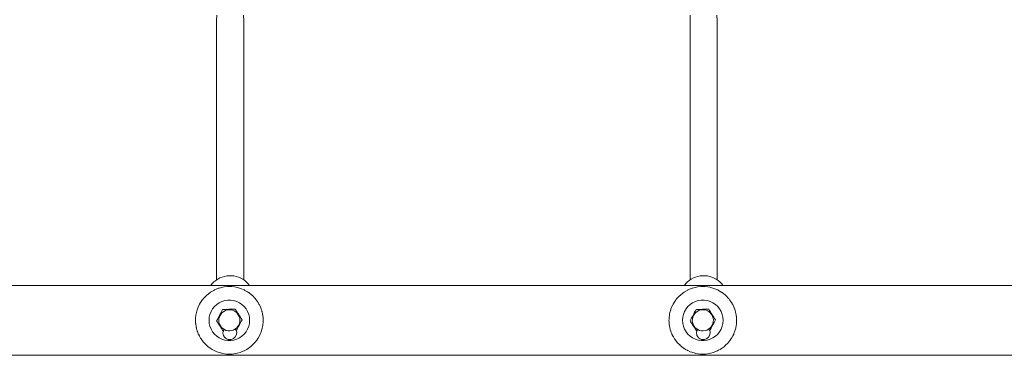
# Model space of a CAD drawing. Units: millimetres. Extents: x 1161 to 16920, y 7201 to 14907.
# Drawn here: x 5014 to 5608, y 12031 to 12233 of the extents above; entities that cross this region are included whole.
import ezdxf

# ---------------------------------------------------------------- set-up
doc = ezdxf.new("R2010")
doc.units = ezdxf.units.MM
doc.header["$MEASUREMENT"] = 0
doc.layers.add('Чертеж и Рисунок_Ном._пера__7', color=7, linetype='Continuous', lineweight=15)

msp = doc.modelspace()

# ---------------------------------------------------------------- linework, layer by layer
at = {"layer": 'Чертеж и Рисунок_Ном._пера__7', "color": 7, "linetype": 'Continuous', "lineweight": 15}
for points in [[(5133.18, 12232.49), (5133.31, 12235.97)], [(5133.18, 12076.47), (5133.18, 12232.49)], [(5149.49, 12232.49), (5149.37, 12235.97)], [(5149.49, 12076.47), (5149.49, 12232.49)], [(5418.57, 12232.49), (5418.7, 12235.97)], [(5418.57, 12076.48), (5418.57, 12232.49)], [(5434.88, 12232.49), (5434.76, 12235.97)], [(5434.88, 12076.47), (5434.88, 12232.49)], [(5133.85, 12076.92), (5135.14, 12077.61)], [(5136.45, 12078.14), (5135.14, 12077.61)], [(5136.45, 12078.14), (5137.84, 12078.57)], [(5139.25, 12078.83), (5137.84, 12078.57)], [(5139.25, 12078.83), (5140.69, 12078.97)], [(5142.14, 12078.95), (5140.69, 12078.97)], [(5142.14, 12078.95), (5143.57, 12078.82)], [(5144.99, 12078.52), (5143.57, 12078.82)], [(5144.99, 12078.52), (5146.35, 12078.1)], [(5147.69, 12077.53), (5146.35, 12078.1)], [(5147.69, 12077.53), (5148.93, 12076.86)], [(5419.24, 12076.92), (5420.53, 12077.61)], [(5421.84, 12078.14), (5420.53, 12077.61)], [(5421.84, 12078.14), (5423.23, 12078.57)], [(5424.64, 12078.83), (5423.23, 12078.57)], [(5424.64, 12078.83), (5426.08, 12078.97)], [(5427.53, 12078.95), (5426.08, 12078.97)], [(5427.53, 12078.95), (5428.96, 12078.82)], [(5430.38, 12078.52), (5428.96, 12078.82)], [(5430.38, 12078.52), (5431.74, 12078.1)], [(5433.08, 12077.53), (5431.74, 12078.1)], [(5433.08, 12077.53), (5434.32, 12076.86)], [(4528.72, 12073.18), (6611.61, 12073.19)], [(5129.74, 12073.19), (5130.58, 12074.23)], [(5131.56, 12075.22), (5130.58, 12074.23)], [(5131.56, 12075.22), (5132.68, 12076.14)], [(5133.85, 12076.92), (5132.68, 12076.14)], [(5136.99, 12072.13), (5134.62, 12071.52)], [(5136.99, 12072.13), (5137.65, 12072.24)], [(5139.65, 12072.46), (5137.65, 12072.24)], [(5139.65, 12072.46), (5140.76, 12072.49)], [(5142.32, 12072.44), (5140.76, 12072.49)], [(5142.32, 12072.44), (5143.88, 12072.26)], [(5144.98, 12072.07), (5143.88, 12072.26)], [(5144.98, 12072.07), (5146.92, 12071.56)], [(5147.56, 12071.35), (5146.92, 12071.56)], [(5150.13, 12076.03), (5148.93, 12076.86)], [(5150.13, 12076.03), (5151.2, 12075.13)], [(5152.21, 12074.09), (5151.2, 12075.13)], [(5152.21, 12074.09), (5152.92, 12073.19)], [(5415.13, 12073.19), (5415.97, 12074.23)], [(5416.95, 12075.22), (5415.97, 12074.23)], [(5416.95, 12075.22), (5418.07, 12076.14)], [(5419.24, 12076.92), (5418.07, 12076.14)], [(5422.38, 12072.13), (5420.01, 12071.52)], [(5422.38, 12072.13), (5423.04, 12072.24)], [(5425.04, 12072.46), (5423.04, 12072.24)], [(5425.04, 12072.46), (5426.15, 12072.49)], [(5427.71, 12072.44), (5426.15, 12072.49)], [(5427.71, 12072.44), (5429.27, 12072.26)], [(5430.37, 12072.07), (5429.27, 12072.26)], [(5430.37, 12072.07), (5432.31, 12071.56)], [(5432.94, 12071.35), (5432.31, 12071.56)], [(5435.52, 12076.03), (5434.32, 12076.86)], [(5435.52, 12076.03), (5436.59, 12075.13)], [(5437.6, 12074.09), (5436.59, 12075.13)], [(5437.6, 12074.09), (5438.31, 12073.19)], [(5125.27, 12065.27), (5126.65, 12066.74)], [(5127.3, 12067.34), (5126.65, 12066.74)], [(5127.3, 12067.34), (5129.05, 12068.74)], [(5129.51, 12069.05), (5129.05, 12068.74)], [(5129.51, 12069.05), (5131.44, 12070.17)], [(5131.44, 12070.17), (5131.73, 12070.34)], [(5131.88, 12070.42), (5131.73, 12070.34)], [(5134.4, 12071.45), (5131.88, 12070.42)], [(5134.4, 12071.45), (5134.62, 12071.52)], [(5147.56, 12071.35), (5149.82, 12070.41)], [(5150.01, 12070.31), (5149.82, 12070.41)], [(5150.01, 12070.31), (5150.1, 12070.25)], [(5150.1, 12070.26), (5150.24, 12070.17)], [(5150.24, 12070.17), (5151.88, 12069.21)], [(5152.37, 12068.91), (5151.88, 12069.21)], [(5152.37, 12068.92), (5152.5, 12068.82)], [(5154.44, 12067.28), (5152.5, 12068.82)], [(5154.53, 12067.21), (5154.44, 12067.28)], [(5154.53, 12067.21), (5154.92, 12066.84)], [(5156.38, 12065.29), (5154.92, 12066.84)], [(5410.66, 12065.27), (5412.04, 12066.75)], [(5412.68, 12067.35), (5412.04, 12066.75)], [(5412.68, 12067.35), (5414.44, 12068.74)], [(5414.9, 12069.05), (5414.44, 12068.74)], [(5414.9, 12069.05), (5416.83, 12070.17)], [(5416.83, 12070.17), (5417.12, 12070.34)], [(5417.27, 12070.42), (5417.12, 12070.34)], [(5419.79, 12071.45), (5417.27, 12070.42)], [(5419.79, 12071.45), (5420.01, 12071.52)], [(5432.94, 12071.35), (5435.21, 12070.41)], [(5435.4, 12070.31), (5435.21, 12070.41)], [(5435.4, 12070.31), (5435.54, 12070.23)], [(5435.55, 12070.22), (5435.63, 12070.17)], [(5435.63, 12070.17), (5437.76, 12068.92)], [(5437.76, 12068.92), (5437.89, 12068.82)], [(5439.83, 12067.28), (5437.89, 12068.82)], [(5439.92, 12067.21), (5439.84, 12067.28)], [(5439.92, 12067.21), (5440.31, 12066.84)], [(5441.77, 12065.29), (5440.31, 12066.84)], [(5122.05, 12060.02), (5121.63, 12058.93)], [(5122.73, 12061.47), (5122.05, 12060.02)], [(5122.73, 12061.47), (5122.89, 12061.78)], [(5123.5, 12062.83), (5122.89, 12061.78)], [(5124.35, 12064.1), (5123.5, 12062.83)], [(5124.35, 12064.1), (5124.58, 12064.41)], [(5125.27, 12065.27), (5124.58, 12064.41)], [(5131.87, 12060.43), (5130.73, 12059)], [(5133.21, 12061.67), (5131.87, 12060.43)], [(5134.72, 12062.7), (5133.21, 12061.67)], [(5136.37, 12063.49), (5134.72, 12062.7)], [(5138.11, 12064.03), (5136.37, 12063.49)], [(5139.92, 12064.3), (5138.11, 12064.03)], [(5141.75, 12064.3), (5139.92, 12064.3)], [(5143.56, 12064.03), (5141.75, 12064.3)], [(5145.3, 12063.49), (5143.56, 12064.03)], [(5146.95, 12062.7), (5145.3, 12063.49)], [(5148.46, 12061.67), (5146.95, 12062.7)], [(5149.8, 12060.43), (5148.46, 12061.67)], [(5150.94, 12059), (5149.8, 12060.43)], [(5156.38, 12065.29), (5156.48, 12065.17)], [(5156.48, 12065.17), (5157, 12064.52)], [(5158.12, 12062.91), (5157, 12064.52)], [(5158.17, 12062.84), (5158.12, 12062.91)], [(5158.17, 12062.83), (5158.71, 12061.91)], [(5158.89, 12061.58), (5158.71, 12061.91)], [(5159.52, 12060.25), (5158.89, 12061.58)], [(5159.57, 12060.14), (5159.52, 12060.25)], [(5159.57, 12060.14), (5160, 12059.06)], [(5407.44, 12060.02), (5407.02, 12058.93)], [(5408.12, 12061.47), (5407.44, 12060.02)], [(5408.12, 12061.47), (5408.28, 12061.78)], [(5408.89, 12062.83), (5408.28, 12061.78)], [(5409.74, 12064.1), (5408.89, 12062.83)], [(5409.74, 12064.1), (5409.97, 12064.41)], [(5410.66, 12065.27), (5409.97, 12064.41)], [(5417.26, 12060.43), (5416.12, 12059)], [(5418.6, 12061.67), (5417.26, 12060.43)], [(5420.11, 12062.7), (5418.6, 12061.67)], [(5421.76, 12063.49), (5420.11, 12062.7)], [(5423.5, 12064.03), (5421.76, 12063.49)], [(5425.31, 12064.3), (5423.5, 12064.03)], [(5427.14, 12064.3), (5425.31, 12064.3)], [(5428.95, 12064.03), (5427.14, 12064.3)], [(5430.69, 12063.49), (5428.95, 12064.03)], [(5432.34, 12062.7), (5430.69, 12063.49)], [(5433.85, 12061.67), (5432.34, 12062.7)], [(5435.19, 12060.43), (5433.85, 12061.67)], [(5436.33, 12059), (5435.19, 12060.43)], [(5441.77, 12065.29), (5441.87, 12065.17)], [(5441.87, 12065.17), (5442.39, 12064.52)], [(5443.51, 12062.91), (5442.39, 12064.52)], [(5443.56, 12062.84), (5443.51, 12062.91)], [(5443.56, 12062.83), (5444.1, 12061.91)], [(5444.28, 12061.58), (5444.1, 12061.91)], [(5444.91, 12060.26), (5444.28, 12061.58)], [(5444.96, 12060.14), (5444.91, 12060.26)], [(5444.96, 12060.14), (5445.39, 12059.07)], [(5120.7, 12055.27), (5120.5, 12053.59)], [(5120.7, 12055.27), (5120.81, 12055.92)], [(5121.02, 12056.91), (5120.81, 12055.92)], [(5121.48, 12058.5), (5121.02, 12056.91)], [(5121.48, 12058.5), (5121.63, 12058.93)], [(5128.6, 12052.11), (5128.74, 12053.93)], [(5129.15, 12055.71), (5128.74, 12053.93)], [(5129.82, 12057.41), (5129.15, 12055.71)], [(5130.73, 12059), (5129.82, 12057.41)], [(5134.08, 12053.51), (5134.53, 12054.36)], [(5134.53, 12054.36), (5134.99, 12055.22)], [(5134.53, 12054.36), (5134.99, 12055.22)], [(5134.53, 12054.36), (5134.99, 12055.22)], [(5134.53, 12053), (5134.78, 12054.08)], [(5134.78, 12054.08), (5135.21, 12055.1)], [(5134.99, 12055.22), (5135.44, 12056.08)], [(5135.21, 12055.1), (5135.82, 12056.03)], [(5135.44, 12056.08), (5135.9, 12056.93)], [(5135.82, 12056.03), (5136.58, 12056.84)], [(5136.34, 12057.77), (5135.9, 12056.93)], [(5136.34, 12057.77), (5136.78, 12058.6)], [(5136.58, 12056.84), (5137.46, 12057.51)], [(5136.78, 12058.6), (5137.72, 12058.63)], [(5136.78, 12058.6), (5137.72, 12058.63)], [(5136.78, 12058.6), (5137.72, 12058.63)], [(5137.46, 12057.51), (5138.45, 12058.01)], [(5137.72, 12058.63), (5138.68, 12058.66)], [(5137.72, 12058.63), (5138.36, 12058.65)], [(5138.45, 12058.01), (5139.51, 12058.34)], [(5138.68, 12058.66), (5139.64, 12058.69)], [(5139.51, 12058.34), (5140.62, 12058.47)], [(5139.64, 12058.69), (5140.61, 12058.73)], [(5140.12, 12058.71), (5140.61, 12058.73)], [(5140.61, 12058.73), (5141.58, 12058.76)], [(5140.62, 12058.47), (5141.73, 12058.41)], [(5141.58, 12058.76), (5142.54, 12058.79)], [(5141.73, 12058.41), (5142.81, 12058.16)], [(5143.49, 12058.83), (5142.54, 12058.79)], [(5143.83, 12057.73), (5142.81, 12058.16)], [(5143.49, 12058.83), (5144.43, 12058.86)], [(5143.83, 12057.73), (5144.76, 12057.13)], [(5144.43, 12058.86), (5144.93, 12058.06)], [(5144.43, 12058.86), (5144.93, 12058.06)], [(5144.43, 12058.86), (5144.93, 12058.06)], [(5144.76, 12057.13), (5145.57, 12056.37)], [(5144.93, 12058.06), (5145.43, 12057.26)], [(5145.43, 12057.26), (5145.94, 12056.44)], [(5145.94, 12056.44), (5145.43, 12057.26)], [(5145.43, 12057.26), (5145.94, 12056.44)], [(5145.57, 12056.37), (5146.24, 12055.48)], [(5145.94, 12056.44), (5146.46, 12055.61)], [(5145.94, 12056.44), (5146.46, 12055.61)], [(5145.94, 12056.44), (5146.46, 12055.62)], [(5146.24, 12055.48), (5146.74, 12054.49)], [(5146.46, 12055.62), (5146.97, 12054.79)], [(5146.74, 12054.49), (5147.07, 12053.43)], [(5146.97, 12054.79), (5147.48, 12053.98)], [(5146.97, 12054.79), (5147.28, 12054.29)], [(5147.48, 12053.98), (5147.98, 12053.17)], [(5151.86, 12057.41), (5150.94, 12059)], [(5152.52, 12055.71), (5151.86, 12057.41)], [(5152.93, 12053.93), (5152.52, 12055.71)], [(5153.07, 12052.11), (5152.93, 12053.93)], [(5160.11, 12058.75), (5160, 12059.06)], [(5160.11, 12058.75), (5160.35, 12057.96)], [(5160.48, 12057.5), (5160.35, 12057.96)], [(5160.48, 12057.5), (5160.56, 12057.24)], [(5160.55, 12057.26), (5160.58, 12057.16)], [(5160.58, 12057.16), (5160.83, 12056.06)], [(5160.91, 12055.63), (5160.83, 12056.06)], [(5160.95, 12055.35), (5160.91, 12055.63)], [(5161.04, 12054.67), (5160.96, 12055.31)], [(5161.13, 12054.02), (5161.05, 12054.62)], [(5161.14, 12053.95), (5161.13, 12054.01)], [(5161.14, 12053.95), (5161.2, 12052.96)], [(5406.09, 12055.27), (5405.9, 12053.6)], [(5406.09, 12055.27), (5406.2, 12055.92)], [(5406.41, 12056.91), (5406.2, 12055.92)], [(5406.87, 12058.5), (5406.41, 12056.91)], [(5406.87, 12058.5), (5407.02, 12058.93)], [(5413.99, 12052.11), (5414.13, 12053.93)], [(5414.54, 12055.71), (5414.13, 12053.93)], [(5415.21, 12057.41), (5414.54, 12055.71)], [(5416.12, 12059), (5415.21, 12057.41)], [(5419.47, 12053.51), (5419.92, 12054.36)], [(5419.92, 12054.36), (5420.38, 12055.22)], [(5419.92, 12053), (5420.17, 12054.08)], [(5420.17, 12054.08), (5420.6, 12055.1)], [(5420.38, 12055.22), (5420.83, 12056.08)], [(5420.6, 12055.1), (5421.21, 12056.03)], [(5421.29, 12056.93), (5420.83, 12056.08)], [(5421.21, 12056.03), (5421.96, 12056.84)], [(5421.29, 12056.93), (5421.73, 12057.77)], [(5421.29, 12056.93), (5421.68, 12057.68)], [(5421.73, 12057.77), (5422.17, 12058.6)], [(5421.96, 12056.84), (5422.85, 12057.51)], [(5422.17, 12058.6), (5423.11, 12058.63)], [(5422.17, 12058.6), (5423.11, 12058.63)], [(5422.17, 12058.6), (5423.11, 12058.63)], [(5422.85, 12057.51), (5423.84, 12058.01)], [(5423.11, 12058.63), (5424.07, 12058.66)], [(5423.11, 12058.63), (5423.59, 12058.65)], [(5423.84, 12058.01), (5424.9, 12058.34)], [(5424.07, 12058.66), (5425.03, 12058.7)], [(5424.9, 12058.34), (5426.01, 12058.47)], [(5425.03, 12058.7), (5426, 12058.73)], [(5425.51, 12058.71), (5426, 12058.73)], [(5426, 12058.73), (5426.97, 12058.76)], [(5426.01, 12058.47), (5427.12, 12058.41)], [(5426.97, 12058.76), (5427.93, 12058.79)], [(5427.12, 12058.41), (5428.2, 12058.16)], [(5428.88, 12058.83), (5427.93, 12058.79)], [(5429.22, 12057.73), (5428.2, 12058.16)], [(5428.88, 12058.83), (5429.82, 12058.86)], [(5429.22, 12057.73), (5430.15, 12057.13)], [(5429.82, 12058.86), (5430.32, 12058.06)], [(5430.15, 12057.13), (5430.96, 12056.37)], [(5430.82, 12057.26), (5430.32, 12058.06)], [(5430.82, 12057.26), (5431.33, 12056.44)], [(5430.96, 12056.37), (5431.63, 12055.48)], [(5431.33, 12056.44), (5431.85, 12055.62)], [(5431.63, 12055.48), (5432.13, 12054.49)], [(5431.85, 12055.62), (5432.36, 12054.79)], [(5432.13, 12054.49), (5432.46, 12053.43)], [(5432.36, 12054.79), (5432.87, 12053.98)], [(5432.87, 12053.98), (5432.36, 12054.79)], [(5432.36, 12054.79), (5432.87, 12053.98)], [(5432.87, 12053.98), (5433.37, 12053.17)], [(5437.25, 12057.41), (5436.33, 12059)], [(5437.91, 12055.71), (5437.25, 12057.41)], [(5438.32, 12053.93), (5437.91, 12055.71)], [(5438.46, 12052.11), (5438.32, 12053.93)], [(5445.5, 12058.75), (5445.39, 12059.07)], [(5445.5, 12058.74), (5445.93, 12057.3)], [(5445.97, 12057.16), (5445.94, 12057.26)], [(5445.97, 12057.16), (5446.22, 12056.06)], [(5446.3, 12055.63), (5446.22, 12056.06)], [(5446.34, 12055.35), (5446.3, 12055.62)], [(5446.43, 12054.67), (5446.35, 12055.31)], [(5446.52, 12054.02), (5446.44, 12054.62)], [(5446.53, 12053.95), (5446.52, 12054.01)], [(5446.53, 12053.95), (5446.59, 12052.96)], [(5120.45, 12051.92), (5120.46, 12052.82)], [(5120.45, 12051.9), (5120.48, 12051.27)], [(5120.5, 12053.59), (5120.46, 12052.82)], [(5120.49, 12051.22), (5120.53, 12050.4)], [(5120.53, 12050.35), (5120.54, 12050.23)], [(5120.54, 12050.23), (5120.59, 12049.7)], [(5120.75, 12048.63), (5120.59, 12049.7)], [(5120.75, 12048.63), (5120.77, 12048.54)], [(5120.77, 12048.53), (5120.81, 12048.34)], [(5120.82, 12048.3), (5120.91, 12047.9)], [(5120.91, 12047.87), (5120.97, 12047.62)], [(5128.6, 12052.11), (5128.74, 12050.28)], [(5128.74, 12050.28), (5129.15, 12048.5)], [(5129.15, 12048.5), (5129.82, 12046.8)], [(5133.19, 12051.84), (5133.63, 12052.67)], [(5133.69, 12051.05), (5133.19, 12051.84)], [(5133.63, 12052.67), (5134.08, 12053.51)], [(5133.69, 12051.05), (5134.19, 12050.24)], [(5134.7, 12049.42), (5134.19, 12050.24)], [(5134.19, 12050.24), (5134.7, 12049.42)], [(5134.7, 12049.42), (5134.19, 12050.24)], [(5134.47, 12051.89), (5134.53, 12053)], [(5134.6, 12050.79), (5134.47, 12051.89)], [(5134.93, 12049.72), (5134.6, 12050.79)], [(5135.22, 12048.6), (5134.7, 12049.42)], [(5135.43, 12048.73), (5134.93, 12049.72)], [(5135.73, 12047.78), (5135.22, 12048.6)], [(5136.1, 12047.85), (5135.43, 12048.73)], [(5136.91, 12047.09), (5136.1, 12047.85)], [(5145.85, 12048.18), (5145.1, 12047.37)], [(5145.78, 12047.29), (5146.23, 12048.14)], [(5146.46, 12049.11), (5145.85, 12048.18)], [(5146.68, 12048.99), (5146.23, 12048.14)], [(5146.89, 12050.14), (5146.46, 12049.11)], [(5147.14, 12049.85), (5146.68, 12048.99)], [(5147.14, 12051.22), (5146.89, 12050.14)], [(5147.07, 12053.43), (5147.2, 12052.33)], [(5147.2, 12052.33), (5147.14, 12051.22)], [(5147.14, 12049.85), (5147.59, 12050.7)], [(5148.04, 12051.54), (5147.59, 12050.7)], [(5147.59, 12050.7), (5148.04, 12051.54)], [(5148.04, 12051.54), (5147.59, 12050.7)], [(5147.98, 12053.17), (5148.48, 12052.37)], [(5148.48, 12052.37), (5148.04, 12051.54)], [(5148.48, 12052.37), (5148.04, 12051.54)], [(5148.48, 12052.37), (5148.04, 12051.54)], [(5151.86, 12046.8), (5152.52, 12048.5)], [(5152.52, 12048.5), (5152.93, 12050.28)], [(5152.93, 12050.28), (5153.07, 12052.11)], [(5160.65, 12047.3), (5160.97, 12048.94)], [(5160.97, 12048.94), (5161.09, 12049.84)], [(5161.17, 12050.62), (5161.09, 12049.84)], [(5161.17, 12050.62), (5161.18, 12051.17)], [(5161.19, 12051.22), (5161.21, 12052.06)], [(5161.22, 12052.3), (5161.2, 12052.96)], [(5161.21, 12052.11), (5161.22, 12052.3)], [(5405.84, 12051.92), (5405.85, 12052.82)], [(5405.84, 12051.89), (5405.87, 12051.27)], [(5405.9, 12053.6), (5405.85, 12052.82)], [(5405.88, 12051.22), (5405.92, 12050.4)], [(5405.92, 12050.35), (5405.93, 12050.23)], [(5405.93, 12050.23), (5405.98, 12049.7)], [(5406.14, 12048.63), (5405.98, 12049.7)], [(5406.14, 12048.63), (5406.16, 12048.55)], [(5406.16, 12048.55), (5406.2, 12048.34)], [(5406.21, 12048.3), (5406.3, 12047.9)], [(5406.3, 12047.87), (5406.36, 12047.63)], [(5413.99, 12052.11), (5414.13, 12050.28)], [(5414.13, 12050.28), (5414.54, 12048.5)], [(5414.54, 12048.5), (5415.21, 12046.8)], [(5418.58, 12051.84), (5419.02, 12052.67)], [(5418.58, 12051.84), (5419.02, 12052.67)], [(5418.58, 12051.84), (5419.02, 12052.67)], [(5419.08, 12051.05), (5418.58, 12051.84)], [(5419.02, 12052.67), (5419.47, 12053.51)], [(5419.58, 12050.24), (5419.08, 12051.05)], [(5420.09, 12049.42), (5419.58, 12050.24)], [(5419.58, 12050.24), (5420.09, 12049.42)], [(5420.09, 12049.42), (5419.58, 12050.24)], [(5419.86, 12051.89), (5419.92, 12053)], [(5419.99, 12050.79), (5419.86, 12051.89)], [(5420.32, 12049.72), (5419.99, 12050.79)], [(5420.61, 12048.6), (5420.09, 12049.42)], [(5420.82, 12048.73), (5420.32, 12049.72)], [(5421.12, 12047.78), (5420.61, 12048.6)], [(5421.49, 12047.85), (5420.82, 12048.73)], [(5422.3, 12047.09), (5421.49, 12047.85)], [(5431.24, 12048.18), (5430.49, 12047.37)], [(5431.17, 12047.29), (5431.62, 12048.14)], [(5431.85, 12049.11), (5431.24, 12048.18)], [(5432.07, 12048.99), (5431.62, 12048.14)], [(5432.28, 12050.14), (5431.85, 12049.11)], [(5432.53, 12049.85), (5432.07, 12048.99)], [(5432.53, 12051.22), (5432.28, 12050.14)], [(5432.46, 12053.43), (5432.59, 12052.33)], [(5432.59, 12052.33), (5432.53, 12051.22)], [(5432.98, 12050.7), (5432.53, 12049.85)], [(5432.53, 12049.85), (5432.98, 12050.7)], [(5432.98, 12050.7), (5432.53, 12049.85)], [(5432.98, 12050.7), (5433.43, 12051.54)], [(5433.37, 12053.17), (5433.87, 12052.37)], [(5433.87, 12052.37), (5433.43, 12051.54)], [(5437.25, 12046.8), (5437.91, 12048.5)], [(5437.91, 12048.5), (5438.32, 12050.28)], [(5438.32, 12050.28), (5438.46, 12052.11)], [(5446.04, 12047.3), (5446.36, 12048.94)], [(5446.36, 12048.94), (5446.48, 12049.84)], [(5446.56, 12050.62), (5446.48, 12049.84)], [(5446.56, 12050.62), (5446.57, 12051.17)], [(5446.58, 12051.22), (5446.6, 12052.06)], [(5446.61, 12052.3), (5446.59, 12052.96)], [(5446.6, 12052.11), (5446.61, 12052.3)], [(5120.97, 12047.61), (5120.99, 12047.53)], [(5121.01, 12047.43), (5120.99, 12047.52)], [(5121.1, 12046.99), (5121.01, 12047.43)], [(5121.1, 12047), (5121.2, 12046.64)], [(5121.54, 12045.53), (5121.2, 12046.64)], [(5121.54, 12045.53), (5121.59, 12045.41)], [(5121.58, 12045.42), (5121.83, 12044.79)], [(5121.83, 12044.79), (5122.13, 12044.01)], [(5122.13, 12044.01), (5122.26, 12043.7)], [(5122.76, 12042.68), (5122.26, 12043.7)], [(5122.81, 12042.6), (5122.76, 12042.68)], [(5123.53, 12041.34), (5122.79, 12042.62)], [(5129.82, 12046.8), (5130.73, 12045.22)], [(5130.73, 12045.22), (5131.87, 12043.79)], [(5131.87, 12043.79), (5133.21, 12042.54)], [(5133.21, 12042.54), (5134.72, 12041.51)], [(5136.24, 12046.96), (5135.73, 12047.78)], [(5136.24, 12046.96), (5136.74, 12046.15)], [(5137.22, 12045.39), (5136.74, 12046.15)], [(5137.84, 12046.48), (5136.91, 12047.09)], [(5136.98, 12044.33), (5137, 12044.45)], [(5137.16, 12043.54), (5136.98, 12044.33)], [(5137, 12044.45), (5137.14, 12045.52)], [(5137.16, 12043.54), (5137.26, 12043.07)], [(5137.3, 12045.93), (5137.22, 12045.39)], [(5137.26, 12043.07), (5137.29, 12042.95)], [(5137.39, 12046.11), (5137.3, 12045.93)], [(5137.98, 12041.86), (5137.31, 12042.91)], [(5137.76, 12046.33), (5137.39, 12046.12)], [(5137.94, 12046.44), (5137.76, 12046.33)], [(5138.86, 12046.05), (5137.84, 12046.48)], [(5139.95, 12045.8), (5138.86, 12046.05)], [(5141.06, 12045.74), (5139.95, 12045.8)], [(5142.16, 12045.88), (5141.06, 12045.74)], [(5143.22, 12046.2), (5142.16, 12045.88)], [(5144.21, 12046.7), (5143.22, 12046.2)], [(5144.2, 12041.95), (5143.32, 12041.14)], [(5144.15, 12046.67), (5144.56, 12046.44)], [(5144.29, 12042.02), (5144.2, 12041.95)], [(5145.1, 12047.37), (5144.21, 12046.7)], [(5144.29, 12042.02), (5144.42, 12042.22)], [(5144.42, 12042.22), (5145.07, 12043.48)], [(5144.56, 12046.44), (5144.86, 12046.28)], [(5144.92, 12046.25), (5144.86, 12046.28)], [(5144.92, 12046.25), (5144.96, 12046.21)], [(5144.96, 12046.21), (5145.03, 12045.89)], [(5145.03, 12045.89), (5145.33, 12046.45)], [(5145.03, 12045.89), (5145.26, 12044.88)], [(5145.26, 12044.88), (5145.07, 12043.48)], [(5145.78, 12047.29), (5145.33, 12046.45)], [(5145.78, 12047.29), (5145.63, 12047.01)], [(5146.95, 12041.51), (5148.46, 12042.54)], [(5148.46, 12042.54), (5149.8, 12043.79)], [(5149.8, 12043.79), (5150.94, 12045.22)], [(5150.94, 12045.22), (5151.86, 12046.8)], [(5158.17, 12041.38), (5158.94, 12042.74)], [(5158.94, 12042.74), (5159.47, 12043.83)], [(5159.62, 12044.19), (5159.47, 12043.83)], [(5159.62, 12044.19), (5160.19, 12045.71)], [(5160.19, 12045.71), (5160.51, 12046.77)], [(5160.65, 12047.3), (5160.51, 12046.77)], [(5406.36, 12047.61), (5406.38, 12047.53)], [(5406.39, 12047.46), (5406.38, 12047.52)], [(5406.39, 12047.46), (5406.49, 12047)], [(5406.49, 12047), (5406.59, 12046.64)], [(5406.93, 12045.53), (5406.59, 12046.64)], [(5406.93, 12045.54), (5406.98, 12045.41)], [(5406.98, 12045.4), (5407.22, 12044.79)], [(5407.22, 12044.79), (5407.52, 12044.01)], [(5407.52, 12044.01), (5407.65, 12043.7)], [(5408.15, 12042.68), (5407.65, 12043.7)], [(5408.15, 12042.68), (5408.2, 12042.6)], [(5408.21, 12042.58), (5408.5, 12042.06)], [(5408.92, 12041.34), (5408.5, 12042.06)], [(5415.21, 12046.8), (5416.12, 12045.22)], [(5416.12, 12045.22), (5417.26, 12043.79)], [(5417.26, 12043.79), (5418.6, 12042.54)], [(5418.6, 12042.54), (5420.11, 12041.51)], [(5421.12, 12047.78), (5421.63, 12046.96)], [(5422.13, 12046.15), (5421.63, 12046.96)], [(5421.63, 12046.96), (5422.13, 12046.15)], [(5422.13, 12046.15), (5421.63, 12046.96)], [(5422.61, 12045.39), (5422.13, 12046.15)], [(5422.55, 12045.48), (5422.13, 12046.15)], [(5422.54, 12045.49), (5422.13, 12046.15)], [(5423.23, 12046.48), (5422.3, 12047.09)], [(5422.37, 12044.33), (5422.39, 12044.45)], [(5422.55, 12043.54), (5422.37, 12044.33)], [(5422.39, 12044.45), (5422.53, 12045.52)], [(5422.55, 12043.54), (5422.65, 12043.07)], [(5422.69, 12045.93), (5422.61, 12045.39)], [(5422.65, 12043.07), (5422.68, 12042.95)], [(5422.78, 12046.12), (5422.69, 12045.93)], [(5423.37, 12041.86), (5422.7, 12042.91)], [(5423.15, 12046.33), (5422.78, 12046.12)], [(5423.33, 12046.44), (5423.15, 12046.33)], [(5424.25, 12046.05), (5423.23, 12046.48)], [(5425.34, 12045.8), (5424.25, 12046.05)], [(5426.44, 12045.74), (5425.34, 12045.8)], [(5427.55, 12045.88), (5426.44, 12045.74)], [(5428.61, 12046.2), (5427.55, 12045.88)], [(5429.6, 12046.7), (5428.61, 12046.2)], [(5429.59, 12041.94), (5428.71, 12041.14)], [(5429.54, 12046.67), (5429.95, 12046.44)], [(5429.68, 12042.02), (5429.59, 12041.94)], [(5430.49, 12047.37), (5429.6, 12046.7)], [(5429.68, 12042.02), (5429.81, 12042.22)], [(5429.81, 12042.22), (5430.46, 12043.48)], [(5429.95, 12046.44), (5430.25, 12046.28)], [(5430.31, 12046.25), (5430.25, 12046.28)], [(5430.31, 12046.25), (5430.35, 12046.21)], [(5430.35, 12046.21), (5430.42, 12045.89)], [(5430.72, 12046.45), (5430.42, 12045.89)], [(5430.42, 12045.89), (5430.65, 12044.88)], [(5430.65, 12044.88), (5430.46, 12043.48)], [(5431.17, 12047.29), (5430.72, 12046.45)], [(5432.34, 12041.51), (5433.85, 12042.54)], [(5433.85, 12042.54), (5435.19, 12043.79)], [(5435.19, 12043.79), (5436.33, 12045.22)], [(5436.33, 12045.22), (5437.25, 12046.8)], [(5443.56, 12041.38), (5444.33, 12042.74)], [(5444.33, 12042.74), (5444.86, 12043.83)], [(5445.01, 12044.19), (5444.86, 12043.83)], [(5445.01, 12044.19), (5445.58, 12045.71)], [(5445.58, 12045.71), (5445.9, 12046.77)], [(5446.04, 12047.3), (5445.9, 12046.77)], [(5123.53, 12041.34), (5123.76, 12040.97)], [(5125.14, 12039.12), (5123.76, 12040.97)], [(5125.24, 12038.98), (5125.14, 12039.11)], [(5125.24, 12038.98), (5125.67, 12038.49)], [(5127.09, 12037.06), (5125.67, 12038.49)], [(5127.1, 12037.05), (5127.19, 12036.97)], [(5127.19, 12036.97), (5127.92, 12036.33)], [(5129.26, 12035.33), (5127.92, 12036.33)], [(5134.72, 12041.51), (5136.37, 12040.72)], [(5136.37, 12040.72), (5138.11, 12040.18)], [(5138.05, 12041.75), (5137.98, 12041.86)], [(5138.35, 12041.52), (5138.05, 12041.75)], [(5138.11, 12040.18), (5139.92, 12039.91)], [(5138.35, 12041.52), (5138.5, 12041.4)], [(5139.07, 12040.96), (5138.5, 12041.4)], [(5139.17, 12040.89), (5139.07, 12040.96)], [(5139.98, 12040.63), (5139.17, 12040.89)], [(5139.92, 12039.91), (5141.75, 12039.91)], [(5140.4, 12040.5), (5139.98, 12040.63)], [(5140.52, 12040.46), (5140.4, 12040.5)], [(5141.66, 12040.51), (5140.52, 12040.46)], [(5141.66, 12040.51), (5141.74, 12040.52)], [(5141.81, 12040.52), (5141.74, 12040.52)], [(5141.75, 12039.91), (5143.56, 12040.18)], [(5141.93, 12040.53), (5141.81, 12040.52)], [(5143.13, 12041.02), (5141.93, 12040.53)], [(5143.24, 12041.07), (5143.13, 12041.02)], [(5143.32, 12041.14), (5143.24, 12041.07)], [(5143.56, 12040.18), (5145.3, 12040.72)], [(5145.3, 12040.72), (5146.95, 12041.51)], [(5152.16, 12035.16), (5153.86, 12036.43)], [(5154.38, 12036.87), (5153.86, 12036.43)], [(5154.38, 12036.87), (5156.1, 12038.6)], [(5156.4, 12038.94), (5156.1, 12038.6)], [(5156.4, 12038.94), (5157.32, 12040.12)], [(5157.32, 12040.12), (5157.98, 12041.09)], [(5158.17, 12041.38), (5157.98, 12041.09)], [(5408.92, 12041.34), (5409.15, 12040.97)], [(5410.53, 12039.12), (5409.15, 12040.97)], [(5410.63, 12038.98), (5410.53, 12039.11)], [(5410.63, 12038.98), (5411.05, 12038.49)], [(5412.48, 12037.06), (5411.05, 12038.49)], [(5412.48, 12037.06), (5412.58, 12036.96)], [(5412.58, 12036.97), (5413.31, 12036.33)], [(5414.65, 12035.33), (5413.31, 12036.33)], [(5420.11, 12041.51), (5421.76, 12040.72)], [(5421.76, 12040.72), (5423.5, 12040.18)], [(5423.44, 12041.76), (5423.37, 12041.86)], [(5423.74, 12041.52), (5423.44, 12041.76)], [(5423.5, 12040.18), (5425.31, 12039.91)], [(5423.74, 12041.52), (5423.89, 12041.4)], [(5424.46, 12040.96), (5423.89, 12041.4)], [(5424.56, 12040.89), (5424.46, 12040.96)], [(5425.37, 12040.64), (5424.56, 12040.89)], [(5425.31, 12039.91), (5427.14, 12039.91)], [(5425.79, 12040.5), (5425.37, 12040.64)], [(5425.91, 12040.47), (5425.79, 12040.5)], [(5427.05, 12040.51), (5425.91, 12040.47)], [(5427.05, 12040.51), (5427.13, 12040.52)], [(5427.2, 12040.52), (5427.13, 12040.52)], [(5427.14, 12039.91), (5428.95, 12040.18)], [(5427.32, 12040.53), (5427.2, 12040.52)], [(5428.52, 12041.02), (5427.32, 12040.53)], [(5428.63, 12041.07), (5428.52, 12041.02)], [(5428.71, 12041.14), (5428.63, 12041.07)], [(5428.95, 12040.18), (5430.69, 12040.72)], [(5430.69, 12040.72), (5432.34, 12041.51)], [(5437.55, 12035.16), (5439.25, 12036.43)], [(5439.77, 12036.87), (5439.25, 12036.43)], [(5439.77, 12036.87), (5441.49, 12038.6)], [(5441.79, 12038.94), (5441.49, 12038.6)], [(5441.79, 12038.94), (5442.71, 12040.12)], [(5442.71, 12040.12), (5443.37, 12041.09)], [(5443.56, 12041.38), (5443.37, 12041.09)], [(4528.72, 12031.03), (6611.61, 12031.03)], [(5129.34, 12035.27), (5129.26, 12035.33)], [(5129.34, 12035.27), (5130.48, 12034.55)], [(5131.6, 12033.94), (5130.48, 12034.55)], [(5131.73, 12033.87), (5131.6, 12033.94)], [(5131.72, 12033.88), (5133.28, 12033.17)], [(5134.12, 12032.86), (5133.28, 12033.17)], [(5134.12, 12032.86), (5136.26, 12032.24)], [(5136.7, 12032.15), (5136.26, 12032.24)], [(5136.7, 12032.15), (5139.35, 12031.78)], [(5142.02, 12031.76), (5139.35, 12031.78)], [(5142.02, 12031.76), (5142.47, 12031.79)], [(5144.68, 12032.09), (5142.47, 12031.79)], [(5144.68, 12032.09), (5145.55, 12032.27)], [(5147.27, 12032.76), (5145.55, 12032.27)], [(5147.27, 12032.76), (5148.52, 12033.23)], [(5149.79, 12033.79), (5148.52, 12033.23)], [(5149.79, 12033.79), (5151.31, 12034.62)], [(5152.16, 12035.16), (5151.31, 12034.62)], [(5414.73, 12035.27), (5414.65, 12035.33)], [(5414.73, 12035.27), (5415.87, 12034.55)], [(5416.8, 12034.04), (5415.87, 12034.55)], [(5416.99, 12033.94), (5416.8, 12034.04)], [(5417.12, 12033.87), (5416.99, 12033.94)], [(5417.11, 12033.88), (5418.67, 12033.17)], [(5419.51, 12032.86), (5418.67, 12033.17)], [(5419.51, 12032.86), (5421.65, 12032.24)], [(5422.09, 12032.15), (5421.65, 12032.24)], [(5422.09, 12032.15), (5424.74, 12031.78)], [(5427.41, 12031.76), (5424.74, 12031.78)], [(5427.41, 12031.76), (5427.86, 12031.79)], [(5430.07, 12032.09), (5427.86, 12031.79)], [(5430.07, 12032.09), (5430.94, 12032.27)], [(5432.66, 12032.76), (5430.94, 12032.27)], [(5432.66, 12032.76), (5433.91, 12033.23)], [(5435.18, 12033.79), (5433.91, 12033.23)], [(5435.18, 12033.79), (5435.63, 12034.04)], [(5435.63, 12034.04), (5436.7, 12034.62)], [(5437.55, 12035.16), (5436.7, 12034.62)]]:
    msp.add_lwpolyline(points, dxfattribs=at)

doc.saveas('drawing.dxf')
